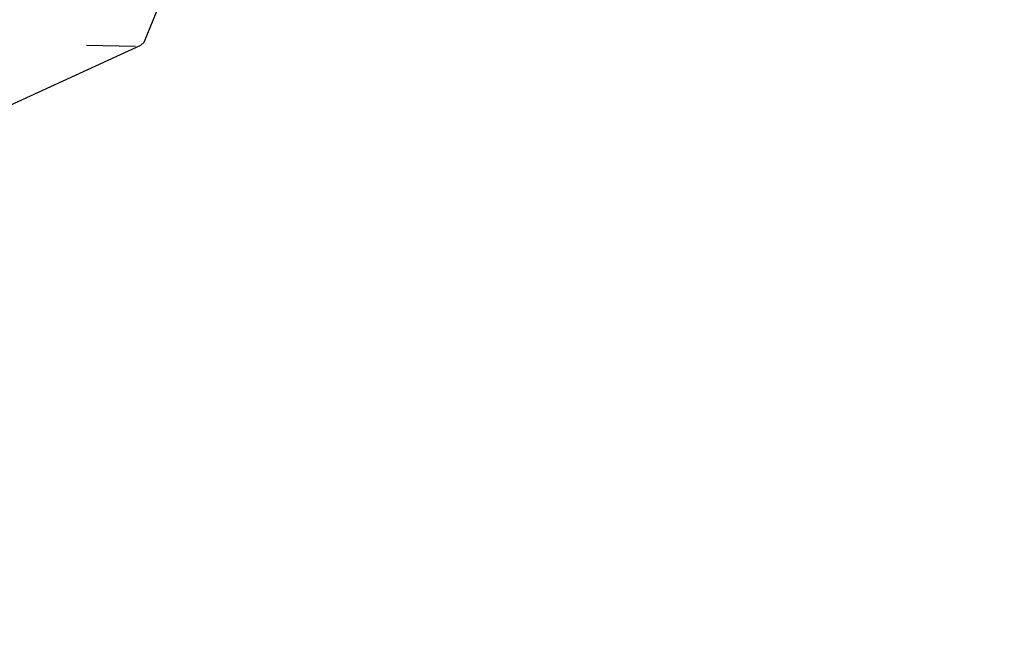
# Model space of a CAD drawing. Units: millimetres. Extents: x -381 to 582, y -13 to 516.
# Drawn here: x 219 to 230, y 133 to 140 of the extents above; entities that cross this region are included whole.
import ezdxf

# ---------------------------------------------------------------- set-up
doc = ezdxf.new("R2010")
doc.units = ezdxf.units.MM
doc.header["$LTSCALE"] = 45
doc.header["$PDSIZE"] = -1
doc.layers.add('VP-DIM', color=7, linetype='Continuous')
doc.layers.add('VP-EQ', color=7, linetype='Continuous', true_color=0x8a3492)
doc.dimstyles.get("Standard").update_dxf_attribs({"dimtxt": 14, "dimasz": 15, "dimexe": 20, "dimexo": 50, "dimgap": 20, "dimtad": 0, "dimdec": 0, "dimzin": 0, "dimdsep": 46, "dimtxsty": 'Standard', "dimcen": -0.001, "dimadec": 0, "dimazin": 0, "dimtfac": 1, "dimtdec": 4, "dimtofl": 0, "dimtmove": 0, "dimatfit": 3, "dimfxl": 70, "dimfxlon": 1, "dimtolj": 1, "dimtzin": 0, "dimarcsym": 0})

# ---------------------------------------------------------------- blocks, each defined once
blk = doc.blocks.new('*D7')
at = {"layer": 'Defpoints', "color": 0}
for p in [(198.629, 150.238), (198.629, 136.64), (495.27, 136.64)]:
    blk.add_point(p, dxfattribs=at)
at = {"layer": 'VP-DIM', "color": 0, "lineweight": -2}
for p, q in [((495.27, 165.238), (495.27, 180.238)), ((425.27, 150.238), (515.27, 150.238)), ((425.27, 136.64), (515.27, 136.64)), ((495.27, 136.64), (495.27, 100.001)), ((495.27, 121.64), (495.27, 106.64))]:
    blk.add_line(p, q, dxfattribs=at)
at = {"layer": 'VP-DIM', "color": 0}
for points in [[(492.77, 165.238), (497.77, 165.238), (495.27, 150.238)], [(497.77, 121.64), (492.77, 121.64), (495.27, 136.64)]]:
    blk.add_solid(points, dxfattribs=at)
at = {"layer": 'VP-DIM', "color": 0, "insert": (495.27, 70.668), "char_height": 14, "attachment_point": 5, "rotation": 90}
blk.add_mtext('\\A1;14', dxfattribs=at)
blk = doc.blocks.new('*D13')
at = {"layer": 'Defpoints', "color": 0}
for p in [(197.77, 300.239), (197.77, -13.36), (561.77, -13.36)]:
    blk.add_point(p, dxfattribs=at)
at = {"layer": 'VP-DIM', "color": 0, "lineweight": -2}
for p, q in [((491.77, 300.239), (581.77, 300.239)), ((561.77, 285.239), (561.77, 179.772)), ((561.77, 1.64), (561.77, 107.106)), ((491.77, -13.36), (581.77, -13.36))]:
    blk.add_line(p, q, dxfattribs=at)
at = {"layer": 'VP-DIM', "color": 0}
for points in [[(564.27, 285.239), (559.27, 285.239), (561.77, 300.239)], [(559.27, 1.64), (564.27, 1.64), (561.77, -13.36)]]:
    blk.add_solid(points, dxfattribs=at)
at = {"layer": 'VP-DIM', "color": 0, "insert": (561.77, 143.439), "char_height": 14, "attachment_point": 5, "rotation": 90}
blk.add_mtext('\\A1;314', dxfattribs=at)
blk = doc.blocks.new('RC0490_')
at = {"layer": 'VP-EQ', "color": 0}
for p, q in [((220.162, 139.867), (220.323, 140.263)), ((220.162, 139.867), (220.124, 139.832)), ((216.833, 138.329), (220.124, 139.832)), ((219.536, 139.832), (220.066, 139.822))]:
    blk.add_line(p, q, dxfattribs=at)
blk = doc.blocks.new('RC0490_2D')
at = {"layer": 'VP-EQ', "color": 0}
blk.add_blockref('RC0490_', (0, 0), dxfattribs=at)

msp = doc.modelspace()

# ---------------------------------------------------------------- block references
at = {"layer": 'VP-EQ', "color": 0}
msp.add_blockref('RC0490_2D', (0, 0), dxfattribs=at)

# ---------------------------------------------------------------- dimensions: what is measured, and where the dimension line sits
at = {"layer": 'VP-DIM', "color": 0}
dim = msp.add_aligned_dim(p1=(197.77, 300.239), p2=(197.77, -13.36), distance=364, dimstyle='Standard', dxfattribs=at)
dim.commit()
dim.dimension.update_dxf_attribs({"geometry": '*D13', "text_midpoint": (561.77, 143.439)})
dim = msp.add_linear_dim(base=(495.27, 136.64), p1=(198.629, 150.238), p2=(198.629, 136.64), angle=90, dimstyle='Standard', dxfattribs=at)
dim.commit()
dim.dimension.update_dxf_attribs({"geometry": '*D7', "text_midpoint": (495.27, 70.668), "dimtype": 160})

doc.saveas('drawing.dxf')
